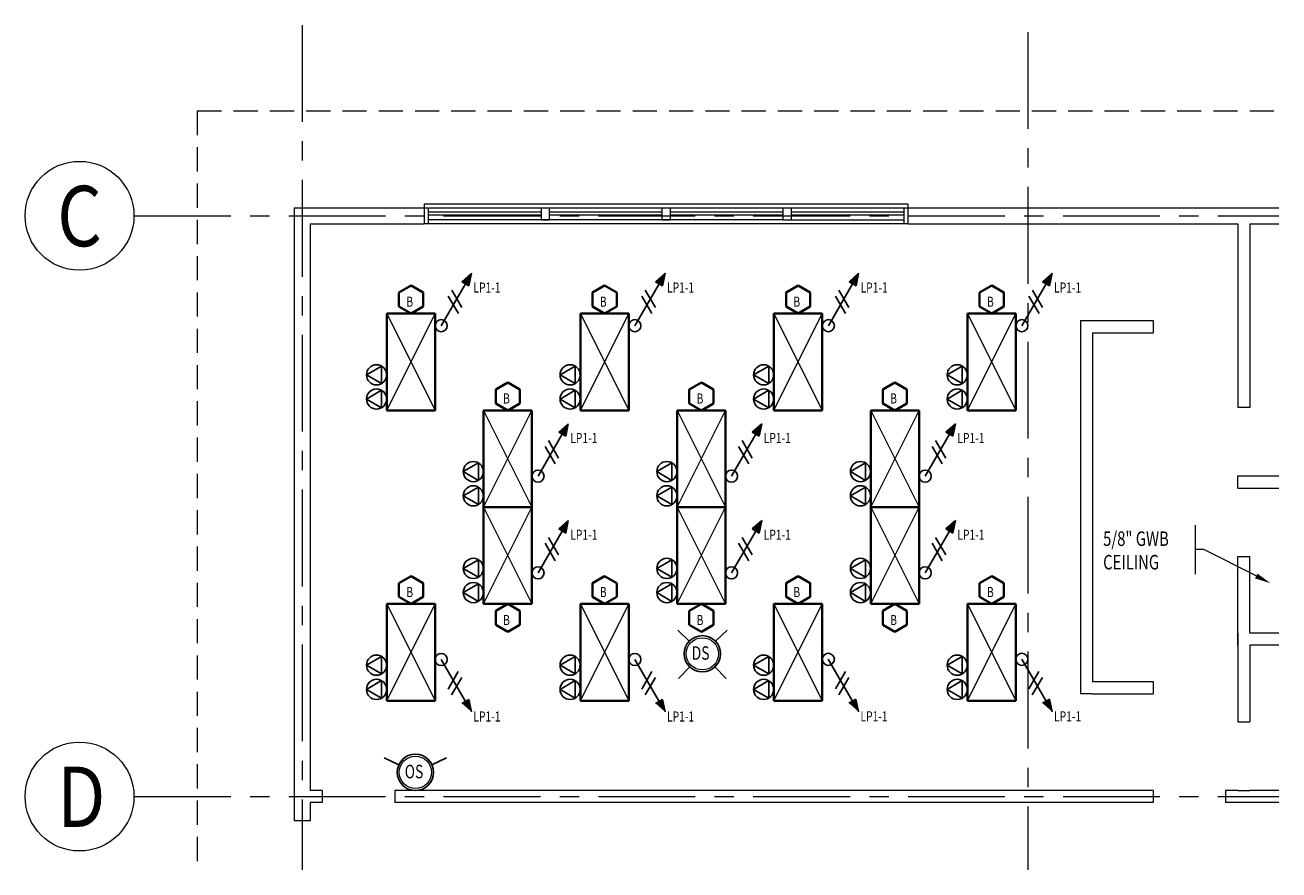
# Model space of a CAD drawing. Units: inches. Extents: x -2 to 13746, y -3167 to 2094.
# Drawn here: x 4966 to 5587, y -2594 to -2175 of the extents above; entities that cross this region are included whole.
import ezdxf

# ---------------------------------------------------------------- set-up
doc = ezdxf.new("R2010")
doc.units = ezdxf.units.IN
doc.header["$LTSCALE"] = 48
doc.header["$MEASUREMENT"] = 0
doc.linetypes.add('CENTER', pattern=[2, 1.25, -0.25, 0.25, -0.25])
doc.linetypes.add('HIDDEN', pattern=[0.375, 0.25, -0.125])
for name, color, linetype, lineweight in [('BAYLINE', 1, 'CENTER', 13), ('DIMENSIONS', 1, 'CONTINUOUS', 13), ('HATCH', 1, 'CONTINUOUS', 13), ('HID125', 1, 'HIDDEN', 13), ('LIGHTS', 4, 'CONTINUOUS', 35), ('TEXT10250', 2, 'CONTINUOUS', 25), ('TEXT36700', 4, 'CONTINUOUS', 70), ('TEXT7250', 2, 'CONTINUOUS', 25), ('WALLS', 3, 'CONTINUOUS', 13), ('WINDOWS', 2, 'CONTINUOUS', 13)]:
    doc.layers.add(name, color=color, linetype=linetype, lineweight=lineweight)
doc.styles.add('ROMAND', font='romand', dxfattribs={"width": 0.85, "height": 6})
doc.styles.add('ROMANS', font='romans', dxfattribs={"width": 0.75, "height": 10})
doc.styles.add('TXT316', font='romans.shx', dxfattribs={"width": 0.75, "height": 5})

msp = doc.modelspace()

# ---------------------------------------------------------------- hatches: boundary and pattern name
at = {"layer": 'TEXT7250', "ltscale": 0.8}
h = msp.add_hatch(color=256, dxfattribs=at)
h.dxf.hatch_style = 1
h.paths.add_polyline_path([(5182.24, -2302.02), (5185.7, -2304.02), (5186.97, -2297.82)])
h = msp.add_hatch(color=256, dxfattribs=at)
h.dxf.hatch_style = 1
h.paths.add_polyline_path([(5278.24, -2302.02), (5281.7, -2304.02), (5282.97, -2297.82)])
h = msp.add_hatch(color=256, dxfattribs=at)
h.dxf.hatch_style = 1
h.paths.add_polyline_path([(5374.24, -2302.02), (5377.7, -2304.02), (5378.97, -2297.82)])
h = msp.add_hatch(color=256, dxfattribs=at)
h.dxf.hatch_style = 1
h.paths.add_polyline_path([(5470.24, -2302.02), (5473.7, -2304.02), (5474.97, -2297.82)])
h = msp.add_hatch(color=256, dxfattribs=at)
h.dxf.hatch_style = 1
h.paths.add_polyline_path([(5230.24, -2376.62), (5233.7, -2378.62), (5234.97, -2372.42)])
h = msp.add_hatch(color=256, dxfattribs=at)
h.dxf.hatch_style = 1
h.paths.add_polyline_path([(5326.24, -2376.62), (5329.7, -2378.62), (5330.97, -2372.42)])
h = msp.add_hatch(color=256, dxfattribs=at)
h.dxf.hatch_style = 1
h.paths.add_polyline_path([(5422.24, -2376.62), (5425.7, -2378.62), (5426.97, -2372.42)])
h = msp.add_hatch(color=256, dxfattribs=at)
h.dxf.hatch_style = 1
h.paths.add_polyline_path([(5230.24, -2424.62), (5233.7, -2426.62), (5234.97, -2420.42)])
h = msp.add_hatch(color=256, dxfattribs=at)
h.dxf.hatch_style = 1
h.paths.add_polyline_path([(5326.24, -2424.62), (5329.7, -2426.62), (5330.97, -2420.42)])
h = msp.add_hatch(color=256, dxfattribs=at)
h.dxf.hatch_style = 1
h.paths.add_polyline_path([(5422.24, -2424.62), (5425.7, -2426.62), (5426.97, -2420.42)])
h = msp.add_hatch(color=256, dxfattribs=at)
h.dxf.hatch_style = 1
h.paths.add_polyline_path([(5182.2, -2511.1), (5185.67, -2509.1), (5186.93, -2515.29)])
h = msp.add_hatch(color=256, dxfattribs=at)
h.dxf.hatch_style = 1
h.paths.add_polyline_path([(5278.24, -2511.1), (5281.7, -2509.1), (5282.97, -2515.29)])
h = msp.add_hatch(color=256, dxfattribs=at)
h.dxf.hatch_style = 1
h.paths.add_polyline_path([(5374.2, -2511.02), (5377.67, -2509.02), (5378.93, -2515.22)])
h = msp.add_hatch(color=256, dxfattribs=at)
h.dxf.hatch_style = 1
h.paths.add_polyline_path([(5470.2, -2511.02), (5473.67, -2509.02), (5474.93, -2515.22)])

# ---------------------------------------------------------------- linework, layer by layer
at = {"layer": 'BAYLINE', "ltscale": 0.8}
for p, q in [((5102.95, -2174.72), (5102.95, -2593.7)), ((5462.95, -2178.2), (5462.95, -2593.7)), ((5019.55, -2269.3), (5587.44, -2269.3)), ((5019.55, -2557.3), (5587.44, -2557.3))]:
    msp.add_line(p, q, dxfattribs=at)
at = {"layer": 'DIMENSIONS', "ltscale": 0.8}
msp.add_line((5545.85, -2422.76), (5545.85, -2446.97), dxfattribs=at)
msp.add_lwpolyline([(5576.16, -2447.93), (5550.12, -2434.86), (5545.85, -2434.86)], dxfattribs=at)
msp.add_solid([(5576.76, -2446.74), (5583.32, -2451.52), (5575.57, -2449.12)], dxfattribs=at)
at = {"layer": 'HATCH', "ltscale": 0.8}
for p, q in [((5144.97, -2365.8), (5168.97, -2317.8)), ((5144.97, -2317.8), (5168.97, -2365.8)), ((5240.97, -2365.8), (5264.97, -2317.8)), ((5240.97, -2317.8), (5264.97, -2365.8)), ((5336.97, -2365.8), (5360.97, -2317.8)), ((5336.97, -2317.8), (5360.97, -2365.8)), ((5432.97, -2365.8), (5456.97, -2317.8)), ((5432.97, -2317.8), (5456.97, -2365.8)), ((5192.97, -2413.8), (5216.97, -2365.8)), ((5192.97, -2365.8), (5216.97, -2413.8)), ((5288.97, -2413.8), (5312.97, -2365.8)), ((5288.97, -2365.8), (5312.97, -2413.8)), ((5384.97, -2413.8), (5408.97, -2365.8)), ((5384.97, -2365.8), (5408.97, -2413.8)), ((5192.97, -2461.8), (5216.97, -2413.8)), ((5192.97, -2413.8), (5216.97, -2461.8)), ((5288.97, -2461.8), (5312.97, -2413.8)), ((5288.97, -2413.8), (5312.97, -2461.8)), ((5384.97, -2461.8), (5408.97, -2413.8)), ((5384.97, -2413.8), (5408.97, -2461.8)), ((5144.97, -2509.8), (5168.97, -2461.8)), ((5144.97, -2461.8), (5168.97, -2509.8)), ((5240.97, -2509.8), (5264.97, -2461.8)), ((5240.97, -2461.8), (5264.97, -2509.8)), ((5336.97, -2509.8), (5360.97, -2461.8)), ((5336.97, -2461.8), (5360.97, -2509.8)), ((5432.97, -2509.8), (5456.97, -2461.8)), ((5432.97, -2461.8), (5456.97, -2509.8))]:
    msp.add_line(p, q, dxfattribs=at)
for centre in [(5301.47, -2486.52), (5159.14, -2545.3)]:
    msp.add_circle(centre, 8, dxfattribs=at)
at = {"layer": 'HID125'}
for q in [(5587.44, -2217.3), (5050.95, -2593.7)]:
    msp.add_line((5050.95, -2217.3), q, dxfattribs=at)
at = {"layer": 'LIGHTS', "ltscale": 0.8}
for p, q in [((5156.97, -2303.94), (5150.97, -2307.41)), ((5162.97, -2307.41), (5156.97, -2303.94)), ((5252.97, -2303.94), (5246.97, -2307.41)), ((5258.97, -2307.41), (5252.97, -2303.94)), ((5348.97, -2303.94), (5342.97, -2307.41)), ((5354.97, -2307.41), (5348.97, -2303.94)), ((5444.97, -2303.94), (5438.97, -2307.41)), ((5450.97, -2307.41), (5444.97, -2303.94)), ((5150.97, -2307.41), (5150.97, -2314.34)), ((5162.97, -2314.34), (5162.97, -2307.41)), ((5246.97, -2307.41), (5246.97, -2314.34)), ((5258.97, -2314.34), (5258.97, -2307.41)), ((5342.97, -2307.41), (5342.97, -2314.34)), ((5354.97, -2314.34), (5354.97, -2307.41)), ((5438.97, -2307.41), (5438.97, -2314.34)), ((5450.97, -2314.34), (5450.97, -2307.41)), ((5144.97, -2317.8), (5168.97, -2317.8)), ((5144.97, -2365.8), (5144.97, -2317.8)), ((5150.97, -2314.34), (5156.97, -2317.8)), ((5156.97, -2317.8), (5162.97, -2314.34)), ((5168.97, -2317.8), (5168.97, -2365.8)), ((5240.97, -2317.8), (5264.97, -2317.8)), ((5240.97, -2365.8), (5240.97, -2317.8)), ((5246.97, -2314.34), (5252.97, -2317.8)), ((5252.97, -2317.8), (5258.97, -2314.34)), ((5264.97, -2317.8), (5264.97, -2365.8)), ((5336.97, -2317.8), (5360.97, -2317.8)), ((5336.97, -2365.8), (5336.97, -2317.8)), ((5342.97, -2314.34), (5348.97, -2317.8)), ((5348.97, -2317.8), (5354.97, -2314.34)), ((5360.97, -2317.8), (5360.97, -2365.8)), ((5432.97, -2317.8), (5456.97, -2317.8)), ((5432.97, -2365.8), (5432.97, -2317.8)), ((5438.97, -2314.34), (5444.97, -2317.8)), ((5444.97, -2317.8), (5450.97, -2314.34)), ((5456.97, -2317.8), (5456.97, -2365.8)), ((5204.97, -2351.94), (5198.97, -2355.41)), ((5198.97, -2355.41), (5198.97, -2362.34)), ((5210.97, -2355.41), (5204.97, -2351.94)), ((5210.97, -2362.34), (5210.97, -2355.41)), ((5300.97, -2351.94), (5294.97, -2355.41)), ((5294.97, -2355.41), (5294.97, -2362.34)), ((5306.97, -2355.41), (5300.97, -2351.94)), ((5306.97, -2362.34), (5306.97, -2355.41)), ((5396.97, -2351.94), (5390.97, -2355.41)), ((5390.97, -2355.41), (5390.97, -2362.34)), ((5402.97, -2355.41), (5396.97, -2351.94)), ((5402.97, -2362.34), (5402.97, -2355.41)), ((5198.97, -2362.34), (5204.97, -2365.8)), ((5204.97, -2365.8), (5210.97, -2362.34)), ((5294.97, -2362.34), (5300.97, -2365.8)), ((5300.97, -2365.8), (5306.97, -2362.34)), ((5390.97, -2362.34), (5396.97, -2365.8)), ((5396.97, -2365.8), (5402.97, -2362.34)), ((5168.97, -2365.8), (5144.97, -2365.8)), ((5192.97, -2365.8), (5216.97, -2365.8)), ((5192.97, -2413.8), (5192.97, -2365.8)), ((5216.97, -2365.8), (5216.97, -2413.8)), ((5264.97, -2365.8), (5240.97, -2365.8)), ((5288.97, -2365.8), (5312.97, -2365.8)), ((5288.97, -2413.8), (5288.97, -2365.8)), ((5312.97, -2365.8), (5312.97, -2413.8)), ((5360.97, -2365.8), (5336.97, -2365.8)), ((5384.97, -2365.8), (5408.97, -2365.8)), ((5384.97, -2413.8), (5384.97, -2365.8)), ((5408.97, -2365.8), (5408.97, -2413.8)), ((5456.97, -2365.8), (5432.97, -2365.8)), ((5216.97, -2413.8), (5192.97, -2413.8)), ((5192.97, -2413.8), (5216.97, -2413.8)), ((5192.97, -2461.8), (5192.97, -2413.8)), ((5216.97, -2413.8), (5216.97, -2461.8)), ((5312.97, -2413.8), (5288.97, -2413.8)), ((5288.97, -2413.8), (5312.97, -2413.8)), ((5288.97, -2461.8), (5288.97, -2413.8)), ((5312.97, -2413.8), (5312.97, -2461.8)), ((5408.97, -2413.8), (5384.97, -2413.8)), ((5384.97, -2413.8), (5408.97, -2413.8)), ((5384.97, -2461.8), (5384.97, -2413.8)), ((5408.97, -2413.8), (5408.97, -2461.8)), ((5156.97, -2447.94), (5150.97, -2451.41)), ((5162.97, -2451.41), (5156.97, -2447.94)), ((5252.97, -2447.94), (5246.97, -2451.41)), ((5258.97, -2451.41), (5252.97, -2447.94)), ((5348.97, -2447.94), (5342.97, -2451.41)), ((5354.97, -2451.41), (5348.97, -2447.94)), ((5444.97, -2447.94), (5438.97, -2451.41)), ((5450.97, -2451.41), (5444.97, -2447.94)), ((5150.97, -2451.41), (5150.97, -2458.34)), ((5162.97, -2458.34), (5162.97, -2451.41)), ((5246.97, -2451.41), (5246.97, -2458.34)), ((5258.97, -2458.34), (5258.97, -2451.41)), ((5342.97, -2451.41), (5342.97, -2458.34)), ((5354.97, -2458.34), (5354.97, -2451.41)), ((5438.97, -2451.41), (5438.97, -2458.34)), ((5450.97, -2458.34), (5450.97, -2451.41)), ((5144.97, -2461.8), (5168.97, -2461.8)), ((5144.97, -2509.8), (5144.97, -2461.8)), ((5150.97, -2458.34), (5156.97, -2461.8)), ((5156.97, -2461.8), (5162.97, -2458.34)), ((5168.97, -2461.8), (5168.97, -2509.8)), ((5216.97, -2461.8), (5192.97, -2461.8)), ((5204.97, -2461.8), (5198.97, -2465.26)), ((5210.97, -2465.26), (5204.97, -2461.8)), ((5240.97, -2461.8), (5264.97, -2461.8)), ((5240.97, -2509.8), (5240.97, -2461.8)), ((5246.97, -2458.34), (5252.97, -2461.8)), ((5252.97, -2461.8), (5258.97, -2458.34)), ((5264.97, -2461.8), (5264.97, -2509.8)), ((5312.97, -2461.8), (5288.97, -2461.8)), ((5300.97, -2461.8), (5294.97, -2465.26)), ((5306.97, -2465.26), (5300.97, -2461.8)), ((5336.97, -2461.8), (5360.97, -2461.8)), ((5336.97, -2509.8), (5336.97, -2461.8)), ((5342.97, -2458.34), (5348.97, -2461.8)), ((5348.97, -2461.8), (5354.97, -2458.34)), ((5360.97, -2461.8), (5360.97, -2509.8)), ((5408.97, -2461.8), (5384.97, -2461.8)), ((5396.97, -2461.8), (5390.97, -2465.26)), ((5402.97, -2465.26), (5396.97, -2461.8)), ((5432.97, -2461.8), (5456.97, -2461.8)), ((5432.97, -2509.8), (5432.97, -2461.8)), ((5438.97, -2458.34), (5444.97, -2461.8)), ((5444.97, -2461.8), (5450.97, -2458.34)), ((5456.97, -2461.8), (5456.97, -2509.8)), ((5198.97, -2465.26), (5198.97, -2472.19)), ((5210.97, -2472.19), (5210.97, -2465.26)), ((5294.97, -2465.26), (5294.97, -2472.19)), ((5306.97, -2472.19), (5306.97, -2465.26)), ((5390.97, -2465.26), (5390.97, -2472.19)), ((5402.97, -2472.19), (5402.97, -2465.26)), ((5198.97, -2472.19), (5204.97, -2475.66)), ((5204.97, -2475.66), (5210.97, -2472.19)), ((5294.97, -2472.19), (5300.97, -2475.66)), ((5300.97, -2475.66), (5306.97, -2472.19)), ((5390.97, -2472.19), (5396.97, -2475.66)), ((5396.97, -2475.66), (5402.97, -2472.19)), ((5168.97, -2509.8), (5144.97, -2509.8)), ((5264.97, -2509.8), (5240.97, -2509.8)), ((5360.97, -2509.8), (5336.97, -2509.8)), ((5456.97, -2509.8), (5432.97, -2509.8))]:
    msp.add_line(p, q, dxfattribs=at)
at = {"layer": 'TEXT10250', "ltscale": 0.8}
for p, q in [((5171.97, -2323.8), (5183.97, -2303.02)), ((5182.15, -2314.84), (5177.15, -2306.18)), ((5267.97, -2323.8), (5279.97, -2303.02)), ((5278.15, -2314.84), (5273.15, -2306.18)), ((5363.97, -2323.8), (5375.97, -2303.02)), ((5374.15, -2314.84), (5369.15, -2306.18)), ((5459.97, -2323.8), (5471.97, -2303.02)), ((5470.15, -2314.84), (5465.15, -2306.18)), ((5180.47, -2317.74), (5175.47, -2309.08)), ((5276.47, -2317.74), (5271.47, -2309.08)), ((5372.47, -2317.74), (5367.47, -2309.08)), ((5468.47, -2317.74), (5463.47, -2309.08)), ((5134.88, -2348.17), (5142.38, -2343.84)), ((5142.38, -2343.84), (5142.38, -2352.5)), ((5230.88, -2348.17), (5238.38, -2343.84)), ((5238.38, -2343.84), (5238.38, -2352.5)), ((5326.88, -2348.17), (5334.38, -2343.84)), ((5334.38, -2343.84), (5334.38, -2352.5)), ((5422.88, -2348.17), (5430.38, -2343.84)), ((5430.38, -2343.84), (5430.38, -2352.5)), ((5142.38, -2352.5), (5134.88, -2348.17)), ((5238.38, -2352.5), (5230.88, -2348.17)), ((5334.38, -2352.5), (5326.88, -2348.17)), ((5430.38, -2352.5), (5422.88, -2348.17)), ((5134.88, -2360.17), (5142.38, -2355.84)), ((5142.38, -2355.84), (5142.38, -2364.5)), ((5230.88, -2360.17), (5238.38, -2355.84)), ((5238.38, -2355.84), (5238.38, -2364.5)), ((5326.88, -2360.17), (5334.38, -2355.84)), ((5334.38, -2355.84), (5334.38, -2364.5)), ((5422.88, -2360.17), (5430.38, -2355.84)), ((5430.38, -2355.84), (5430.38, -2364.5)), ((5142.38, -2364.5), (5134.88, -2360.17)), ((5238.38, -2364.5), (5230.88, -2360.17)), ((5334.38, -2364.5), (5326.88, -2360.17)), ((5430.38, -2364.5), (5422.88, -2360.17)), ((5219.97, -2398.4), (5231.97, -2377.62)), ((5230.15, -2389.44), (5225.15, -2380.78)), ((5315.97, -2398.4), (5327.97, -2377.62)), ((5326.15, -2389.44), (5321.15, -2380.78)), ((5411.97, -2398.4), (5423.97, -2377.62)), ((5422.15, -2389.44), (5417.15, -2380.78)), ((5228.47, -2392.34), (5223.47, -2383.68)), ((5324.47, -2392.34), (5319.47, -2383.68)), ((5420.47, -2392.34), (5415.47, -2383.68)), ((5182.88, -2396.17), (5190.38, -2391.84)), ((5190.38, -2391.84), (5190.38, -2400.5)), ((5278.88, -2396.17), (5286.38, -2391.84)), ((5286.38, -2391.84), (5286.38, -2400.5)), ((5374.88, -2396.17), (5382.38, -2391.84)), ((5382.38, -2391.84), (5382.38, -2400.5)), ((5190.38, -2400.5), (5182.88, -2396.17)), ((5286.38, -2400.5), (5278.88, -2396.17)), ((5382.38, -2400.5), (5374.88, -2396.17)), ((5182.88, -2408.17), (5190.38, -2403.84)), ((5190.38, -2403.84), (5190.38, -2412.5)), ((5278.88, -2408.17), (5286.38, -2403.84)), ((5286.38, -2403.84), (5286.38, -2412.5)), ((5374.88, -2408.17), (5382.38, -2403.84)), ((5382.38, -2403.84), (5382.38, -2412.5)), ((5190.38, -2412.5), (5182.88, -2408.17)), ((5286.38, -2412.5), (5278.88, -2408.17)), ((5382.38, -2412.5), (5374.88, -2408.17)), ((5219.97, -2446.4), (5231.97, -2425.62)), ((5230.15, -2437.44), (5225.15, -2428.78)), ((5315.97, -2446.4), (5327.97, -2425.62)), ((5326.15, -2437.44), (5321.15, -2428.78)), ((5411.97, -2446.4), (5423.97, -2425.62)), ((5422.15, -2437.44), (5417.15, -2428.78)), ((5228.47, -2440.34), (5223.47, -2431.68)), ((5324.47, -2440.34), (5319.47, -2431.68)), ((5420.47, -2440.34), (5415.47, -2431.68)), ((5182.88, -2444.17), (5190.38, -2439.84)), ((5190.38, -2439.84), (5190.38, -2448.5)), ((5278.88, -2444.17), (5286.38, -2439.84)), ((5286.38, -2439.84), (5286.38, -2448.5)), ((5374.88, -2444.17), (5382.38, -2439.84)), ((5382.38, -2439.84), (5382.38, -2448.5)), ((5190.38, -2448.5), (5182.88, -2444.17)), ((5286.38, -2448.5), (5278.88, -2444.17)), ((5382.38, -2448.5), (5374.88, -2444.17)), ((5182.88, -2456.17), (5190.38, -2451.84)), ((5190.38, -2460.5), (5182.88, -2456.17)), ((5190.38, -2451.84), (5190.38, -2460.5)), ((5278.88, -2456.17), (5286.38, -2451.84)), ((5286.38, -2460.5), (5278.88, -2456.17)), ((5286.38, -2451.84), (5286.38, -2460.5)), ((5374.88, -2456.17), (5382.38, -2451.84)), ((5382.38, -2460.5), (5374.88, -2456.17)), ((5382.38, -2451.84), (5382.38, -2460.5)), ((5134.88, -2492.17), (5142.38, -2487.84)), ((5142.38, -2496.5), (5134.88, -2492.17)), ((5142.38, -2487.84), (5142.38, -2496.5)), ((5171.93, -2489.31), (5183.93, -2510.1)), ((5230.88, -2492.17), (5238.38, -2487.84)), ((5238.38, -2496.5), (5230.88, -2492.17)), ((5238.38, -2487.84), (5238.38, -2496.5)), ((5267.97, -2489.31), (5279.97, -2510.1)), ((5326.88, -2492.17), (5334.38, -2487.84)), ((5334.38, -2496.5), (5326.88, -2492.17)), ((5334.38, -2487.84), (5334.38, -2496.5)), ((5363.93, -2489.24), (5375.93, -2510.02)), ((5422.88, -2492.17), (5430.38, -2487.84)), ((5430.38, -2496.5), (5422.88, -2492.17)), ((5430.38, -2487.84), (5430.38, -2496.5)), ((5459.93, -2489.24), (5471.93, -2510.02)), ((5134.88, -2504.17), (5142.38, -2499.84)), ((5142.38, -2499.84), (5142.38, -2508.5)), ((5180.43, -2495.37), (5175.43, -2504.03)), ((5182.11, -2498.27), (5177.11, -2506.93)), ((5230.88, -2504.17), (5238.38, -2499.84)), ((5238.38, -2499.84), (5238.38, -2508.5)), ((5276.47, -2495.37), (5271.47, -2504.03)), ((5278.15, -2498.27), (5273.15, -2506.93)), ((5326.88, -2504.17), (5334.38, -2499.84)), ((5334.38, -2499.84), (5334.38, -2508.5)), ((5372.43, -2495.3), (5367.43, -2503.96)), ((5374.11, -2498.2), (5369.11, -2506.86)), ((5422.88, -2504.17), (5430.38, -2499.84)), ((5430.38, -2499.84), (5430.38, -2508.5)), ((5468.43, -2495.3), (5463.43, -2503.96)), ((5470.11, -2498.2), (5465.11, -2506.86)), ((5142.38, -2508.5), (5134.88, -2504.17)), ((5238.38, -2508.5), (5230.88, -2504.17)), ((5334.38, -2508.5), (5326.88, -2504.17)), ((5430.38, -2508.5), (5422.88, -2504.17))]:
    msp.add_line(p, q, dxfattribs=at)
for centre, radius in [((5171.97, -2323.8), 3), ((5267.97, -2323.8), 3), ((5363.97, -2323.8), 3), ((5459.97, -2323.8), 3), ((5139.88, -2348.17), 5), ((5235.88, -2348.17), 5), ((5331.88, -2348.17), 5), ((5427.88, -2348.17), 5), ((5139.88, -2360.17), 5), ((5235.88, -2360.17), 5), ((5331.88, -2360.17), 5), ((5427.88, -2360.17), 5), ((5187.88, -2396.17), 5), ((5283.88, -2396.17), 5), ((5379.88, -2396.17), 5), ((5219.97, -2398.4), 3), ((5315.97, -2398.4), 3), ((5411.97, -2398.4), 3), ((5187.88, -2408.17), 5), ((5283.88, -2408.17), 5), ((5379.88, -2408.17), 5), ((5187.88, -2444.17), 5), ((5219.97, -2446.4), 3), ((5283.88, -2444.17), 5), ((5315.97, -2446.4), 3), ((5379.88, -2444.17), 5), ((5411.97, -2446.4), 3), ((5187.88, -2456.17), 5), ((5283.88, -2456.17), 5), ((5379.88, -2456.17), 5), ((5301.47, -2486.52), 9), ((5139.88, -2492.17), 5), ((5171.93, -2489.31), 3), ((5235.88, -2492.17), 5), ((5267.97, -2489.31), 3), ((5331.88, -2492.17), 5), ((5363.93, -2489.24), 3), ((5427.88, -2492.17), 5), ((5459.93, -2489.24), 3), ((5139.88, -2504.17), 5), ((5235.88, -2504.17), 5), ((5331.88, -2504.17), 5), ((5427.88, -2504.17), 5), ((5159.14, -2545.3), 9)]:
    msp.add_circle(centre, radius, dxfattribs=at)
at = {"layer": 'TEXT7250', "ltscale": 0.8}
for p, q in [((5186.97, -2297.82), (5182.24, -2302.02)), ((5186.97, -2297.82), (5185.7, -2304.02)), ((5282.97, -2297.82), (5278.24, -2302.02)), ((5282.97, -2297.82), (5281.7, -2304.02)), ((5378.97, -2297.82), (5374.24, -2302.02)), ((5378.97, -2297.82), (5377.7, -2304.02)), ((5474.97, -2297.82), (5470.24, -2302.02)), ((5474.97, -2297.82), (5473.7, -2304.02)), ((5182.24, -2302.02), (5185.7, -2304.02)), ((5278.24, -2302.02), (5281.7, -2304.02)), ((5374.24, -2302.02), (5377.7, -2304.02)), ((5470.24, -2302.02), (5473.7, -2304.02)), ((5234.97, -2372.42), (5230.24, -2376.62)), ((5234.97, -2372.42), (5233.7, -2378.62)), ((5330.97, -2372.42), (5326.24, -2376.62)), ((5330.97, -2372.42), (5329.7, -2378.62)), ((5426.97, -2372.42), (5422.24, -2376.62)), ((5426.97, -2372.42), (5425.7, -2378.62)), ((5230.24, -2376.62), (5233.7, -2378.62)), ((5326.24, -2376.62), (5329.7, -2378.62)), ((5422.24, -2376.62), (5425.7, -2378.62)), ((5234.97, -2420.42), (5230.24, -2424.62)), ((5230.24, -2424.62), (5233.7, -2426.62)), ((5234.97, -2420.42), (5233.7, -2426.62)), ((5330.97, -2420.42), (5326.24, -2424.62)), ((5326.24, -2424.62), (5329.7, -2426.62)), ((5330.97, -2420.42), (5329.7, -2426.62)), ((5426.97, -2420.42), (5422.24, -2424.62)), ((5422.24, -2424.62), (5425.7, -2426.62)), ((5426.97, -2420.42), (5425.7, -2426.62)), ((5294.99, -2480.27), (5289.23, -2474.72)), ((5307.95, -2480.27), (5313.71, -2474.72)), ((5295.23, -2493), (5289.68, -2498.76)), ((5307.72, -2493), (5313.27, -2498.76)), ((5182.2, -2511.1), (5185.67, -2509.1)), ((5186.93, -2515.29), (5185.67, -2509.1)), ((5278.24, -2511.1), (5281.7, -2509.1)), ((5282.97, -2515.29), (5281.7, -2509.1)), ((5374.2, -2511.02), (5377.67, -2509.02)), ((5378.93, -2515.22), (5377.67, -2509.02)), ((5470.2, -2511.02), (5473.67, -2509.02)), ((5474.93, -2515.22), (5473.67, -2509.02)), ((5150.98, -2541.5), (5143.73, -2538.12)), ((5167.3, -2541.5), (5174.55, -2538.12))]:
    msp.add_line(p, q, dxfattribs=at)
at = {"layer": 'WALLS'}
for p, q in [((5098.95, -2265.3), (5098.95, -2569.3)), ((5098.95, -2265.3), (5163.45, -2265.3)), ((5163.45, -2265.3), (5163.45, -2273.3)), ((5403.45, -2265.3), (5587.44, -2265.3)), ((5403.45, -2265.3), (5403.45, -2273.3)), ((5106.95, -2273.3), (5106.95, -2554.3)), ((5106.95, -2273.3), (5163.45, -2273.3)), ((5403.45, -2273.3), (5566.99, -2273.3)), ((5566.99, -2273.3), (5566.99, -2364.3)), ((5572.99, -2273.3), (5572.99, -2364.3)), ((5572.99, -2273.3), (5587.44, -2273.3)), ((5488.99, -2321.3), (5488.99, -2506.3)), ((5488.99, -2321.3), (5494.99, -2321.3)), ((5494.99, -2321.3), (5524.99, -2321.3)), ((5524.99, -2321.3), (5524.99, -2327.3)), ((5494.99, -2327.3), (5494.99, -2500.3)), ((5494.99, -2327.3), (5524.99, -2327.3)), ((5572.99, -2364.3), (5566.99, -2364.3)), ((5566.99, -2398.3), (5587.44, -2398.3)), ((5566.99, -2404.3), (5566.99, -2398.3)), ((5566.99, -2404.3), (5587.44, -2404.3)), ((5566.99, -2438.3), (5572.99, -2438.3)), ((5566.99, -2482.3), (5566.99, -2438.3)), ((5572.99, -2476.3), (5572.99, -2438.3)), ((5566.99, -2476.3), (5566.99, -2520.3)), ((5587.44, -2476.3), (5572.99, -2476.3)), ((5572.99, -2482.3), (5572.99, -2520.3)), ((5587.44, -2482.3), (5572.99, -2482.3)), ((5494.99, -2500.3), (5524.99, -2500.3)), ((5524.99, -2500.3), (5524.99, -2506.3)), ((5494.99, -2506.3), (5488.99, -2506.3)), ((5494.99, -2506.3), (5524.99, -2506.3)), ((5566.99, -2520.3), (5572.99, -2520.3)), ((5112.95, -2554.3), (5106.95, -2554.3)), ((5112.95, -2554.3), (5112.95, -2560.3)), ((5524.99, -2554.3), (5148.95, -2554.3)), ((5148.95, -2554.3), (5148.95, -2560.3)), ((5524.99, -2554.3), (5524.99, -2560.3)), ((5566.99, -2554.3), (5560.99, -2554.3)), ((5560.99, -2554.3), (5560.99, -2560.3)), ((5566.99, -2554.3), (5572.99, -2554.3)), ((5587.44, -2554.3), (5572.99, -2554.3)), ((5112.95, -2560.3), (5106.95, -2560.3)), ((5106.95, -2560.3), (5106.95, -2569.3)), ((5524.99, -2560.3), (5148.95, -2560.3)), ((5587.44, -2560.3), (5560.99, -2560.3)), ((5106.95, -2569.3), (5098.95, -2569.3))]:
    msp.add_line(p, q, dxfattribs=at)
for centre in [(4992.55, -2269.3), (4992.55, -2557.3)]:
    msp.add_circle(centre, 27, dxfattribs=at)
at = {"layer": 'WINDOWS'}
for p, q in [((5163.45, -2263.3), (5403.45, -2263.3)), ((5163.45, -2263.3), (5163.45, -2273.3)), ((5403.45, -2263.3), (5403.45, -2273.3)), ((5163.45, -2265.3), (5403.45, -2265.3)), ((5165.45, -2265.3), (5165.45, -2273.3)), ((5221.45, -2267.55), (5165.45, -2267.55)), ((5221.45, -2269.05), (5165.45, -2269.05)), ((5221.45, -2265.3), (5221.45, -2271.3)), ((5225.45, -2265.3), (5225.45, -2271.3)), ((5281.45, -2267.55), (5225.45, -2267.55)), ((5281.45, -2269.05), (5225.45, -2269.05)), ((5281.45, -2265.3), (5281.45, -2271.3)), ((5285.45, -2265.3), (5285.45, -2271.3)), ((5341.45, -2267.55), (5285.45, -2267.55)), ((5341.45, -2269.05), (5285.45, -2269.05)), ((5341.45, -2265.3), (5341.45, -2271.3)), ((5345.45, -2265.3), (5345.45, -2271.3)), ((5401.45, -2267.55), (5345.45, -2267.55)), ((5401.45, -2269.05), (5345.45, -2269.05)), ((5401.45, -2265.3), (5401.45, -2273.3)), ((5403.45, -2273.3), (5163.45, -2273.3)), ((5341.45, -2271.3), (5165.45, -2271.3)), ((5221.45, -2271.3), (5225.45, -2271.3)), ((5281.45, -2271.3), (5285.45, -2271.3)), ((5341.45, -2271.3), (5345.45, -2271.3)), ((5345.45, -2271.3), (5401.45, -2271.3))]:
    msp.add_line(p, q, dxfattribs=at)

# ---------------------------------------------------------------- texts
at = {"layer": 'TEXT10250', "style": 'ROMANS', "width": 0.75}
for s, p in [('5/8" GWB', (5500.24, -2433.03)), ('CEILING', (5500.24, -2444.68))]:
    msp.add_text(s, height=7.2, dxfattribs=at).set_placement(p)
at = {"layer": 'TEXT10250', "ltscale": 0.8, "style": 'ROMANS', "width": 0.75}
for s, p in [('DS', (5296.2, -2489.49)), ('OS', (5153.86, -2548.27))]:
    msp.add_text(s, height=6.7, dxfattribs=at).set_placement(p)
at = {"layer": 'TEXT36700', "style": 'ROMAND', "width": 0.85}
for s, p in [('C', (4981.46, -2284.43)), ('D', (4981.46, -2572.43))]:
    msp.add_text(s, height=30, dxfattribs=at).set_placement(p)
at = {"layer": 'TEXT7250', "ltscale": 0.8, "style": 'TXT316', "width": 0.75}
for s, p in [('LP1-1', (5187.93, -2307.38)), ('LP1-1', (5283.93, -2307.38)), ('LP1-1', (5379.93, -2307.38)), ('LP1-1', (5475.93, -2307.38)), ('B', (5154.63, -2314.4)), ('B', (5250.63, -2314.4)), ('B', (5346.63, -2314.4)), ('B', (5442.63, -2314.4)), ('B', (5202.63, -2362.4)), ('B', (5298.63, -2362.4)), ('B', (5394.63, -2362.4)), ('LP1-1', (5235.93, -2381.98)), ('LP1-1', (5331.93, -2381.98)), ('LP1-1', (5427.93, -2381.98)), ('LP1-1', (5235.93, -2429.98)), ('LP1-1', (5331.93, -2429.98)), ('LP1-1', (5427.93, -2429.98)), ('B', (5154.63, -2458.4)), ('B', (5250.63, -2458.4)), ('B', (5346.63, -2458.4)), ('B', (5442.63, -2458.4)), ('B', (5202.63, -2472.26)), ('B', (5298.63, -2472.26)), ('B', (5394.63, -2472.26)), ('LP1-1', (5187.89, -2520.11)), ('LP1-1', (5283.93, -2520.11)), ('LP1-1', (5379.89, -2520.03)), ('LP1-1', (5475.89, -2520.03))]:
    msp.add_text(s, height=5, dxfattribs=at).set_placement(p)

doc.saveas('drawing.dxf')
